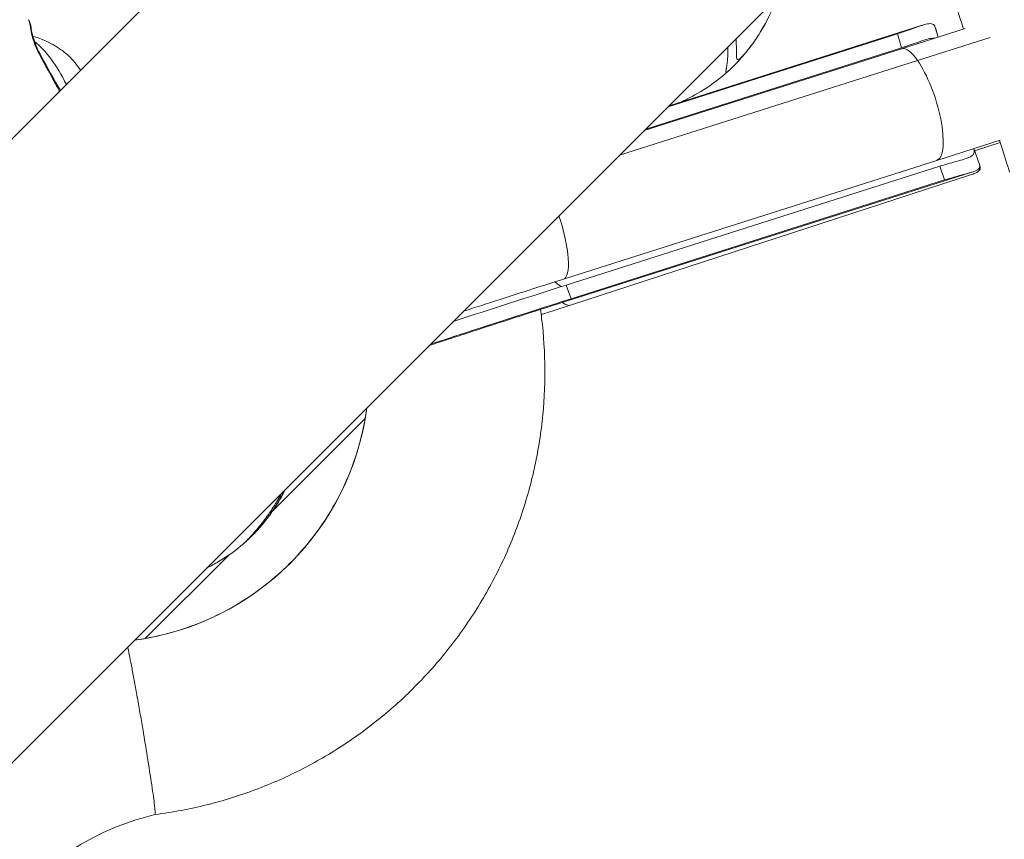
# Model space of a CAD drawing. Units: millimetres. Extents: x -8086 to 8307, y 0 to 3912.
# Drawn here: x -6999 to -6864, y 922 to 1034 of the extents above; entities that cross this region are included whole.
import ezdxf

# ---------------------------------------------------------------- set-up
doc = ezdxf.new("R2010")
doc.units = ezdxf.units.MM
doc.header["$MEASUREMENT"] = 0
doc.styles.get("Standard").update_dxf_attribs({"font": 'arial.ttf'})
doc.dimstyles.new('ISO-25', dxfattribs={"dimtxt": 2.5, "dimasz": 2.5, "dimexe": 1.25, "dimexo": 0.625, "dimtad": 1, "dimtxsty": 'Standard', "dimcen": 2.5, "dimadec": 0, "dimazin": 0, "dimtfac": 1, "dimtmove": 0, "dimatfit": 3, "dimfxl": 1, "dimarcsym": 0})

# ---------------------------------------------------------------- blocks, each defined once
blk = doc.blocks.new('*D12')
at = {"color": 0, "lineweight": -2, "transparency": 16777216}
for p, q in [((-7785.85, 3479.75), (-7837.1, 3479.75)), ((-7835.85, 3399.75), (-7835.85, 316.71)), ((-7785.85, 236.71), (-7837.1, 236.71))]:
    blk.add_line(p, q, dxfattribs=at)
at = {"color": 0, "transparency": 16777216}
for points in [[(-7849.18, 3399.75), (-7822.51, 3399.75), (-7835.85, 3479.75)], [(-7849.18, 316.71), (-7822.51, 316.71), (-7835.85, 236.71)]]:
    blk.add_solid(points, dxfattribs=at)
at = {"layer": 'Defpoints', "color": 0, "transparency": 16777216}
for p in [(-6110.91, 3479.75), (-7835.85, 236.71), (-6118.2, 236.71)]:
    blk.add_point(p, dxfattribs=at)
at = {"color": 0, "transparency": 16777216, "insert": (-7967.81, 1858.23), "char_height": 180, "attachment_point": 5, "rotation": 90}
blk.add_mtext('325', dxfattribs=at)

msp = doc.modelspace()

# ---------------------------------------------------------------- linework, layer by layer
at = {"color": 0, "linetype": 'Continuous', "lineweight": 0}
for p, q in [((-7146.601, 785.977), (-6198.995, 1733.583)), ((-6872.319, 1145.536), (-7018.126, 999.73)), ((-6875.303, 1033.685), (-6909.902, 1022.676)), ((-6873.131, 1032.069), (-6873.511, 1033.405)), ((-6878.675, 1032.532), (-6910.019, 1022.559)), ((-6878.675, 1032.532), (-6878.128, 1030.611)), ((-6869.41, 1033.248), (-6878.147, 1030.479)), ((-6875.937, 1028.883), (-6866.002, 1032.031)), ((-6873.125, 1032.071), (-6873.453, 1033.225)), ((-6878.148, 1030.479), (-6913.276, 1019.302)), ((-6878.128, 1030.611), (-6913.092, 1019.486)), ((-6916.65, 1015.929), (-6875.937, 1028.883)), ((-6908.093, 1023.252), (-6908.011, 1023.334)), ((-6864.661, 1017.969), (-6873.305, 1015.23)), ((-6868.155, 1016.542), (-6864.67, 1017.681)), ((-6867.484, 1014.678), (-6868.258, 1016.829)), ((-6873.305, 1015.23), (-6924.332, 998.994)), ((-6867.426, 1014.499), (-6867.451, 1014.569)), ((-6872.916, 1014.417), (-6923.959, 998.176)), ((-6868.54, 1013.603), (-6923.625, 996.076)), ((-6923.346, 995.441), (-6868.718, 1013.226)), ((-6872.916, 1014.417), (-6872.241, 1012.544)), ((-6872.241, 1012.544), (-6923.284, 996.303)), ((-6923.284, 996.303), (-6923.959, 998.176)), ((-6964.124, 967.221), (-6951.421, 979.924)), ((-6964.98, 966.365), (-6964.979, 966.366)), ((-6981.481, 949.864), (-6970.123, 961.222))]:
    msp.add_line(p, q, dxfattribs=at)
for centre, major_axis, ratio, start_param, end_param in [((-6867.043, 1025.054), (-3.677, 11.423), 0.000001, -0.0000318, 0.780544), ((-6997.821, 1033.278), (0.742, 0.11), 0.8844001, 0.0001381, 0.4573716), ((-6995.73, 1022.232), (-1.023, 9.36), 0.000001, -0.0000007, 0.0000045), ((-6995.73, 1022.232), (-4.15, 10.187), 0.4135972, -1.4056993, -0.6289501), ((-6996.304, 1029.019), (0.657, 0.363), 0.2503434, -0.0000011, 0.5361902), ((-6991.682, 1023.881), (-2.641, 6.483), 0.4135972, -1.1483175, -0.702682), ((-6829.535, 1106.116), (-72.182, -76.335), 0.0583047, -0.0666372, -0.0617142), ((-6907.339, 1035.279), (-7.765, -9.457), 0.7730295, 1.4414751, 1.5810215), ((-6875.726, 1022.854), (2.421, -7.625), 0.2952458, -3.1664, -3.1414198), ((-6875.726, 1022.854), (2.421, -7.625), 0.2952458, 0.0133323, 0.0514721), ((-6926.757, 1006.618), (2.426, -7.623), 0.2546425, 0, 1.623111), ((-6930.926, 995.556), (-27.793, -8.946), 0.0127254, -1.8282957, -1.2663397), ((-6930.316, 993.659), (-28.047, -9.028), 0.0127254, -1.8282957, -1.1263444), ((-6926.625, 1005.514), (3.28, -10.073), 0.2546425, -0.3646555, 0), ((-6926.837, 1006.171), (3.212, -10.095), 0.2546425, 0, 0.1462958), ((-6973.338, 970.855), (-8.91, -9.687), 0.7193126, 1.4160838, 1.4986845)]:
    msp.add_ellipse(centre, major_axis=major_axis, ratio=ratio, start_param=start_param, end_param=end_param, dxfattribs=at)
at = {"color": 0, "linetype": 'Continuous', "lineweight": 0, "extrusion": (-3.81304e-16, -5.1652e-17, -1)}
for start_param, end_param in [(0.0248074, 0.7580746), (0.7580746, 3.0901206), (-3.154925, -3.1417655)]:
    msp.add_ellipse((-6875.726, 1022.854), major_axis=(-2.421, 7.625), ratio=0.2952458, start_param=start_param, end_param=end_param, dxfattribs=at)
at = {"color": 0, "linetype": 'Continuous', "lineweight": 0, "extrusion": (3.55482e-07, 1.14419e-07, 1)}
msp.add_ellipse((-6867.043, 1025.054), major_axis=(3.677, -11.423), ratio=0.000001, start_param=-0.8984025, end_param=0.0000282, dxfattribs=at)
at = {"color": 0, "linetype": 'Continuous', "lineweight": 0, "extrusion": (1.26907e-17, 5.77559e-17, -1)}
msp.add_ellipse((-6926.837, 1006.171), major_axis=(2.602, -8.179), ratio=0.2546425, start_param=0.1462181, end_param=0.4834964, dxfattribs=at)
at = {"color": 0, "linetype": 'Continuous', "lineweight": 0, "extrusion": (-2.24364e-16, -3.25293e-19, -1)}
msp.add_ellipse((-6987.813, 986.255), major_axis=(-26.139, -26.139), ratio=0.9991713, start_param=-2.2237374, end_param=-0.9178552, dxfattribs=at)
at = {"color": 0, "linetype": 'Continuous', "lineweight": 0}
for points, knots in [([(-6895.24, 1037.191), (-6895.415, 1036.739), (-6895.608, 1036.275), (-6896.143, 1035.08), (-6896.508, 1034.35), (-6897.077, 1033.341), (-6897.255, 1033.039), (-6897.715, 1032.291), (-6898.002, 1031.857), (-6898.634, 1030.946), (-6899.008, 1030.444), (-6899.941, 1029.306), (-6900.52, 1028.672), (-6901.129, 1028.07)], [0, 0, 0, 0, 1.5020737, 1.5020737, 3.9350048, 3.9350048, 4.9894901, 4.9894901, 6.5866128, 6.5866128, 8.5507992, 8.5507992, 11.1343178, 11.1343178, 11.1343178, 11.1343178]), ([(-6895.409, 1036.766), (-6895.93, 1035.484), (-6896.539, 1034.236), (-6897.478, 1032.674), (-6897.714, 1032.302), (-6898.2, 1031.573), (-6898.454, 1031.208), (-6898.706, 1030.865)], [0, 0, 0, 0, 4.2212187, 4.2212187, 5.535943, 5.535943, 6.8508739, 6.8508739, 6.8508739, 6.8508739]), ([(-6997.199, 1033.667), (-6997.188, 1033.562), (-6997.174, 1033.443), (-6997.137, 1033.177), (-6997.114, 1033.032), (-6997.083, 1032.868), (-6997.081, 1032.859), (-6997.052, 1032.703), (-6997.018, 1032.546), (-6996.975, 1032.368), (-6996.972, 1032.355), (-6996.929, 1032.179), (-6996.882, 1032.007), (-6996.824, 1031.816), (-6996.819, 1031.8), (-6996.702, 1031.419), (-6996.561, 1031.037), (-6996.388, 1030.636), (-6996.383, 1030.625), (-6996.206, 1030.219), (-6996.005, 1029.815), (-6995.786, 1029.414)], [0, 0, 0, 0, 0.0007281389, 0.0007281389, 0.0014562778, 0.0014562778, 0.0014976455, 0.0014976455, 0.0021844168, 0.0021844168, 0.0022384957, 0.0022384957, 0.0029125557, 0.0029125557, 0.0029709267, 0.0029709267, 0.0043688335, 0.0043688335, 0.0044080303, 0.0044080303, 0.0058251114, 0.0058251114, 0.0058251114, 0.0058251114]), ([(-6997.079, 1033.388), (-6997.043, 1033.145), (-6996.987, 1032.82), (-6996.802, 1032.066), (-6996.669, 1031.629), (-6996.31, 1030.692), (-6996.073, 1030.18), (-6995.755, 1029.578), (-6995.702, 1029.479), (-6995.648, 1029.381)], [0, 0, 0, 0, 1.6529978, 1.6529978, 3.3126347, 3.3126347, 5.1010775, 5.1010775, 5.449011, 5.449011, 5.449011, 5.449011]), ([(-6873.511, 1033.405), (-6873.58, 1033.644), (-6873.705, 1033.796), (-6874.048, 1033.932), (-6874.285, 1033.935), (-6874.893, 1033.818), (-6875.265, 1033.702), (-6876.046, 1033.435), (-6876.522, 1033.262), (-6877.565, 1032.896), (-6878.132, 1032.705), (-6878.675, 1032.532)], [5.06167285, 5.06167285, 5.06167285, 5.06167285, 5.24739306, 5.24739306, 5.42334592, 5.42334592, 5.59929878, 5.59929878, 5.77607937, 5.77607937, 5.95285997, 5.95285997, 5.95285997, 5.95285997]), ([(-6991.965, 1029.534), (-6992.202, 1029.746), (-6992.464, 1029.964), (-6993.061, 1030.412), (-6993.395, 1030.643), (-6994.161, 1031.104), (-6994.593, 1031.336), (-6995.583, 1031.778), (-6996.143, 1031.989), (-6996.793, 1032.169), (-6996.809, 1032.174), (-6996.826, 1032.178)], [4.11981315, 4.11981315, 4.11981315, 4.11981315, 4.21822099, 4.21822099, 4.31662883, 4.31662883, 4.41503667, 4.41503667, 4.51344451, 4.51344451, 4.51592984, 4.51592984, 4.51592984, 4.51592984]), ([(-6901.872, 1030.706), (-6901.868, 1030.616), (-6901.864, 1030.527), (-6901.859, 1030.368), (-6901.857, 1030.299), (-6901.853, 1030.231)], [-0.038927667, -0.038927667, -0.038927667, -0.038927667, -0.000003118, -0.000003118, 0.031430938, 0.031430938, 0.031430938, 0.031430938]), ([(-6901.853, 1030.233), (-6901.856, 1030.3), (-6901.85, 1030.376), (-6901.849, 1030.541), (-6901.849, 1030.634), (-6901.85, 1030.729)], [-0.031194423, -0.031194423, -0.031194423, -0.031194423, 0, 0, 0.039215748, 0.039215748, 0.039215748, 0.039215748]), ([(-6900.731, 1031.848), (-6900.729, 1031.823), (-6900.728, 1031.797), (-6900.727, 1031.761), (-6900.725, 1031.751), (-6900.726, 1031.739)], [0.9954338951, 0.9954338951, 0.9954338951, 0.9954338951, 0.9986040873, 0.9986040873, 0.9999957329, 0.9999957329, 0.9999957329, 0.9999957329]), ([(-6900.726, 1031.739), (-6900.724, 1031.752), (-6900.724, 1031.764), (-6900.724, 1031.802), (-6900.724, 1031.828), (-6900.724, 1031.854)], [0.0000054761, 0.0000054761, 0.0000054761, 0.0000054761, 0.0013908937, 0.0013908937, 0.0045714096, 0.0045714096, 0.0045714096, 0.0045714096]), ([(-6898.706, 1030.865), (-6898.836, 1030.69), (-6899.127, 1030.309), (-6899.564, 1029.781), (-6899.833, 1029.49), (-6899.95, 1029.374)], [0.74480133, 0.74480133, 0.74480133, 0.74480133, 0.81742521, 0.90871261, 1, 1, 1, 1]), ([(-6878.128, 1030.611), (-6877.185, 1030.911), (-6876.26, 1031.245), (-6874.728, 1031.77), (-6874.119, 1031.948), (-6873.674, 1031.916), (-6873.652, 1031.914), (-6873.629, 1031.911)], [1.68773207, 1.68773207, 1.68773207, 1.68773207, 1.99482955, 1.99482955, 2.30192704, 2.30192704, 2.31859818, 2.31859818, 2.31859818, 2.31859818]), ([(-6993.19, 1024.666), (-6993.204, 1024.691), (-6993.217, 1024.716), (-6993.231, 1024.741), (-6993.262, 1024.798), (-6993.293, 1024.856), (-6993.324, 1024.913), (-6993.393, 1025.039), (-6993.462, 1025.165), (-6993.53, 1025.291), (-6993.624, 1025.465), (-6993.718, 1025.639), (-6993.813, 1025.814), (-6993.895, 1025.965), (-6993.976, 1026.116), (-6994.059, 1026.267), (-6994.083, 1026.313), (-6994.108, 1026.358), (-6994.133, 1026.404), (-6994.267, 1026.65), (-6994.402, 1026.896), (-6994.537, 1027.142), (-6994.566, 1027.194), (-6994.594, 1027.246), (-6994.623, 1027.298), (-6994.735, 1027.501), (-6994.847, 1027.705), (-6994.959, 1027.908), (-6995.207, 1028.358), (-6995.454, 1028.808), (-6995.701, 1029.259), (-6995.729, 1029.311), (-6995.758, 1029.363), (-6995.786, 1029.414)], [0.0014796407, 0.0014796407, 0.0014796407, 0.0014796407, 0.0015696817, 0.0015696817, 0.0015696817, 0.0017745729, 0.0017745729, 0.0017745729, 0.0022253337, 0.0022253337, 0.0022253337, 0.0028456181, 0.0028456181, 0.0028456181, 0.0033828211, 0.0033828211, 0.0033828211, 0.0035448027, 0.0035448027, 0.0035448027, 0.0044181338, 0.0044181338, 0.0044181338, 0.0046021048, 0.0046021048, 0.0046021048, 0.0053229337, 0.0053229337, 0.0053229337, 0.0069180001, 0.0069180001, 0.0069180001, 0.0071013041, 0.0071013041, 0.0071013041, 0.0071013041]), ([(-6901.855, 1030.186), (-6901.855, 1030.177), (-6901.855, 1030.169), (-6901.856, 1029.759), (-6901.871, 1029.426), (-6901.895, 1029.12), (-6901.897, 1029.093), (-6901.914, 1028.907), (-6901.929, 1028.767), (-6901.949, 1028.58), (-6901.956, 1028.519), (-6901.978, 1028.324), (-6901.992, 1028.211), (-6902.007, 1028.097), (-6902.01, 1028.074), (-6902.022, 1028.003), (-6902.029, 1027.961), (-6902.039, 1027.91), (-6902.042, 1027.895), (-6902.046, 1027.875), (-6902.047, 1027.869), (-6902.049, 1027.86), (-6902.049, 1027.857), (-6902.05, 1027.853), (-6902.051, 1027.852), (-6902.051, 1027.849), (-6902.051, 1027.848), (-6902.052, 1027.846), (-6902.053, 1027.839), (-6902.06, 1027.807), (-6902.065, 1027.78), (-6902.072, 1027.751), (-6902.072, 1027.748), (-6902.076, 1027.729), (-6902.079, 1027.713), (-6902.084, 1027.692), (-6902.085, 1027.687), (-6902.086, 1027.679), (-6902.087, 1027.676), (-6902.088, 1027.67), (-6902.089, 1027.664), (-6902.091, 1027.657), (-6902.091, 1027.654), (-6902.092, 1027.652), (-6902.092, 1027.651), (-6902.093, 1027.643), (-6902.097, 1027.625), (-6902.104, 1027.582), (-6902.107, 1027.565), (-6902.111, 1027.538), (-6902.112, 1027.528), (-6902.114, 1027.513), (-6902.115, 1027.508), (-6902.116, 1027.5), (-6902.116, 1027.497), (-6902.117, 1027.493), (-6902.117, 1027.492), (-6902.117, 1027.489), (-6902.117, 1027.488), (-6902.119, 1027.475), (-6902.12, 1027.463), (-6902.129, 1027.378), (-6902.13, 1027.32), (-6902.117, 1027.283), (-6902.116, 1027.28), (-6902.113, 1027.273), (-6902.11, 1027.269), (-6902.086, 1027.24), (-6902.047, 1027.244), (-6901.97, 1027.295), (-6901.964, 1027.299), (-6901.91, 1027.337), (-6901.849, 1027.388), (-6901.773, 1027.457)], [0, 0, 0, 0, 0.00255761, 0.00255761, 0.125, 0.125, 0.13745641, 0.13745641, 0.2105673, 0.2105673, 0.25, 0.25, 0.34766988, 0.34766988, 0.375, 0.375, 0.4375, 0.4375, 0.46875, 0.46875, 0.484375, 0.484375, 0.4921875, 0.4921875, 0.49609375, 0.49609375, 0.49951172, 0.49951172, 0.50365894, 0.50365894, 0.52877234, 0.52877234, 0.53125, 0.53125, 0.546875, 0.546875, 0.55216101, 0.55216101, 0.5546875, 0.5546875, 0.55859375, 0.56054688, 0.56152344, 0.56152344, 0.5625, 0.5625, 0.59375, 0.59375, 0.609375, 0.609375, 0.6171875, 0.6171875, 0.62109375, 0.62109375, 0.62304688, 0.62304688, 0.62402344, 0.62402344, 0.625, 0.625, 0.64033385, 0.64033385, 0.74225906, 0.74225906, 0.75, 0.75, 0.76661122, 0.76661122, 0.875, 0.875, 0.88310944, 0.88310944, 0.95000493, 0.95000493, 0.95000493, 0.95000493]), ([(-6901.767, 1027.462), (-6902.82, 1026.497), (-6903.971, 1025.628), (-6906.209, 1024.23), (-6907.287, 1023.662), (-6908.389, 1023.158)], [0, 0, 0, 0, 4.2888847, 4.2888847, 7.932886, 7.932886, 7.932886, 7.932886]), ([(-6868.26, 1016.828), (-6868.242, 1016.773), (-6868.228, 1016.719), (-6868.168, 1016.426), (-6868.2, 1016.227), (-6868.368, 1015.972), (-6868.467, 1015.876), (-6868.735, 1015.703), (-6868.902, 1015.624), (-6869.493, 1015.393), (-6870.072, 1015.236), (-6871.416, 1014.868), (-6872.179, 1014.651), (-6872.916, 1014.417)], [-4.21866039, -4.21866039, -4.21866039, -4.21866039, -4.1827364, -4.1827364, -4.01648022, -4.01648022, -3.91433298, -3.91433298, -3.81218575, -3.81218575, -3.57225055, -3.57225055, -3.33231535, -3.33231535, -3.33231535, -3.33231535]), ([(-6872.241, 1012.544), (-6871.698, 1012.716), (-6871.124, 1012.886), (-6870.059, 1013.182), (-6869.568, 1013.309), (-6868.772, 1013.528), (-6868.398, 1013.638), (-6867.827, 1013.872), (-6867.631, 1013.998), (-6867.424, 1014.28), (-6867.405, 1014.459), (-6867.484, 1014.678)], [1.98428666, 1.98428666, 1.98428666, 1.98428666, 2.16106725, 2.16106725, 2.33784784, 2.33784784, 2.5138007, 2.5138007, 2.68975356, 2.68975356, 2.87482656, 2.87482656, 2.87482656, 2.87482656]), ([(-6867.449, 1014.558), (-6867.443, 1014.544), (-6867.438, 1014.53), (-6867.341, 1014.274), (-6867.352, 1014.072), (-6867.554, 1013.757), (-6867.745, 1013.617), (-6868.221, 1013.397), (-6868.459, 1013.31), (-6868.718, 1013.226)], [1.07770643, 1.07770643, 1.07770643, 1.07770643, 1.08849759, 1.08849759, 1.27881975, 1.27881975, 1.45477261, 1.45477261, 1.57699448, 1.57699448, 1.57699448, 1.57699448]), ([(-6924.332, 998.994), (-6927.149, 998.098), (-6930.084, 997.157), (-6934.671, 995.677), (-6936.342, 995.135), (-6937.974, 994.604)], [6.02568596, 6.02568596, 6.02568596, 6.02568596, 6.34435892, 6.34435892, 6.52883465, 6.52883465, 6.52883465, 6.52883465]), ([(-6923.625, 996.076), (-6926.352, 995.208), (-6929.195, 994.297), (-6934.824, 992.481), (-6937.609, 991.575), (-6941.053, 990.447), (-6941.867, 990.18), (-6942.659, 989.92)], [1.31329698, 1.31329698, 1.31329698, 1.31329698, 1.63148763, 1.63148763, 1.94993621, 1.94993621, 2.05114876, 2.05114876, 2.05114876, 2.05114876]), ([(-6927.47, 994.848), (-6927.413, 994.441), (-6927.359, 994.034), (-6927.027, 991.292), (-6926.879, 988.938), (-6926.857, 984.236), (-6926.982, 981.88), (-6927.503, 977.206), (-6927.9, 974.881), (-6928.957, 970.298), (-6929.62, 968.034), (-6931.199, 963.604), (-6932.119, 961.431), (-6934.2, 957.213), (-6935.365, 955.16), (-6937.919, 951.211), (-6939.313, 949.306), (-6942.306, 945.678), (-6943.91, 943.947), (-6947.303, 940.688), (-6949.096, 939.155), (-6952.842, 936.31), (-6954.801, 934.993), (-6958.85, 932.6), (-6960.947, 931.518), (-6965.246, 929.608), (-6967.454, 928.777), (-6971.944, 927.376), (-6974.233, 926.805), (-6977.731, 926.144), (-6978.926, 925.955), (-6980.125, 925.802)], [175.0842644, 175.0842644, 175.0842644, 175.0842644, 176.3176288, 176.3176288, 183.3726065, 183.3726065, 190.427741, 190.427741, 197.4830372, 197.4830372, 204.5384915, 204.5384915, 211.5940912, 211.5940912, 218.6498161, 218.6498161, 225.7056392, 225.7056392, 232.7615153, 232.7615153, 239.8174353, 239.8174353, 246.8733489, 246.8733489, 253.9292194, 253.9292194, 260.9850125, 260.9850125, 268.0406975, 268.0406975, 271.6672551, 271.6672551, 271.6672551, 271.6672551]), ([(-6982.94, 949.638), (-6981.535, 949.827), (-6980.138, 950.097), (-6976.99, 950.895), (-6975.244, 951.479), (-6971.867, 952.896), (-6970.226, 953.732), (-6967.096, 955.633), (-6965.598, 956.703), (-6962.783, 959.046), (-6961.46, 960.326), (-6959.023, 963.06), (-6957.904, 964.522), (-6955.899, 967.587), (-6955.008, 969.198), (-6953.48, 972.525), (-6952.837, 974.25), (-6951.818, 977.767), (-6951.439, 979.568), (-6951.195, 981.382), (-6951.195, 981.383), (-6951.195, 981.383)], [1.1956162, 1.1956162, 1.1956162, 1.1956162, 5.4488006, 5.4488006, 10.9432886, 10.9432886, 16.437224, 16.437224, 21.9308518, 21.9308518, 27.424277, 27.424277, 32.9176222, 32.9176222, 38.4110035, 38.4110035, 43.9045728, 43.9045728, 49.3984271, 49.3984271, 49.3996013, 49.3996013, 49.3996013, 49.3996013]), ([(-6962.314, 970.265), (-6962.436, 970.021), (-6962.562, 969.78), (-6962.941, 969.078), (-6963.204, 968.626), (-6963.733, 967.788), (-6963.998, 967.396), (-6964.53, 966.648), (-6964.798, 966.286), (-6965.164, 965.821), (-6965.26, 965.702), (-6965.429, 965.497), (-6965.502, 965.41), (-6965.577, 965.323)], [8.3006502, 8.3006502, 8.3006502, 8.3006502, 9.1252757, 9.1252757, 10.7312544, 10.7312544, 12.1491795, 12.1491795, 13.4862483, 13.4862483, 13.9592066, 13.9592066, 14.3108616, 14.3108616, 14.3108616, 14.3108616]), ([(-6965.479, 965.44), (-6965.411, 965.522), (-6965.196, 965.787), (-6964.815, 966.284), (-6964.347, 966.942), (-6963.879, 967.642), (-6963.416, 968.373), (-6962.972, 969.127), (-6962.647, 969.725), (-6962.47, 970.069), (-6962.429, 970.15)], [0.15059799, 0.15059799, 0.15059799, 0.15059799, 0.2, 0.3, 0.4, 0.5, 0.6, 0.7, 0.8, 0.83078082, 0.83078082, 0.83078082, 0.83078082]), ([(-6962.826, 969.753), (-6962.888, 969.638), (-6962.949, 969.527), (-6963.041, 969.364), (-6963.071, 969.31), (-6963.279, 968.946), (-6963.448, 968.664), (-6963.688, 968.271), (-6963.769, 968.142), (-6964.037, 967.716), (-6964.206, 967.458), (-6964.39, 967.187), (-6964.428, 967.131), (-6964.548, 966.957), (-6964.621, 966.854), (-6964.714, 966.725), (-6964.742, 966.687), (-6964.78, 966.635), (-6964.792, 966.618), (-6964.809, 966.596), (-6964.814, 966.588), (-6964.822, 966.578), (-6964.825, 966.574), (-6964.829, 966.568), (-6964.832, 966.565), (-6964.836, 966.558), (-6964.849, 966.541), (-6964.912, 966.455), (-6964.967, 966.383), (-6965.027, 966.303), (-6965.032, 966.296), (-6965.071, 966.244), (-6965.105, 966.199), (-6965.151, 966.139), (-6965.162, 966.123), (-6965.179, 966.101), (-6965.185, 966.094), (-6965.199, 966.075), (-6965.212, 966.059), (-6965.227, 966.039), (-6965.233, 966.031), (-6965.237, 966.025), (-6965.241, 966.02), (-6965.257, 965.999), (-6965.299, 965.944), (-6965.401, 965.812), (-6965.442, 965.76), (-6965.512, 965.669), (-6965.538, 965.637), (-6965.578, 965.585), (-6965.592, 965.568), (-6965.613, 965.541), (-6965.62, 965.532), (-6965.631, 965.518), (-6965.635, 965.513), (-6965.642, 965.504), (-6965.648, 965.497), (-6965.683, 965.452), (-6965.717, 965.41), (-6965.973, 965.09), (-6966.197, 964.821), (-6966.434, 964.544), (-6966.451, 964.525), (-6966.503, 964.464), (-6966.539, 964.423), (-6966.806, 964.116), (-6967.032, 963.865), (-6967.251, 963.628), (-6967.266, 963.611), (-6967.498, 963.362), (-6967.688, 963.165), (-6967.826, 963.029)], [0.10031901, 0.10031901, 0.10031901, 0.10031901, 0.125, 0.125, 0.13745641, 0.13745641, 0.2105673, 0.2105673, 0.25, 0.25, 0.34766988, 0.34766988, 0.375, 0.375, 0.4375, 0.4375, 0.46875, 0.46875, 0.484375, 0.484375, 0.4921875, 0.4921875, 0.49609375, 0.49609375, 0.49951172, 0.49951172, 0.50365894, 0.50365894, 0.52877234, 0.52877234, 0.53125, 0.53125, 0.546875, 0.546875, 0.55216101, 0.55216101, 0.5546875, 0.5546875, 0.55859375, 0.56054688, 0.56152344, 0.56152344, 0.5625, 0.5625, 0.59375, 0.59375, 0.609375, 0.609375, 0.6171875, 0.6171875, 0.62109375, 0.62109375, 0.62304688, 0.62304688, 0.62402344, 0.62402344, 0.625, 0.625, 0.64033385, 0.64033385, 0.74225906, 0.74225906, 0.75, 0.75, 0.76661122, 0.76661122, 0.875, 0.875, 0.88310944, 0.88310944, 1, 1, 1, 1]), ([(-6965.479, 965.44), (-6965.854, 964.989), (-6966.258, 964.544), (-6966.793, 963.999), (-6966.91, 963.881), (-6967.03, 963.764)], [0, 0, 0, 0, 1.8071827, 1.8071827, 2.3111361, 2.3111361, 2.3111361, 2.3111361]), ([(-6967.994, 962.871), (-6969.063, 961.936), (-6970.228, 961.1), (-6971.985, 960.063), (-6972.532, 959.768), (-6973.087, 959.492)], [0, 0, 0, 0, 4.2638018, 4.2638018, 6.1313512, 6.1313512, 6.1313512, 6.1313512]), ([(-6983.887, 948.692), (-6983.87, 948.62), (-6983.853, 948.544), (-6983.692, 947.821), (-6983.505, 946.9), (-6983.176, 945.181), (-6983.058, 944.556), (-6982.819, 943.252), (-6982.697, 942.579), (-6982.565, 941.837), (-6982.557, 941.794), (-6982.418, 941.01), (-6982.284, 940.245), (-6982.085, 939.089), (-6982.019, 938.71), (-6981.897, 937.989), (-6981.839, 937.648), (-6981.782, 937.309)], [75.0420032, 75.0420032, 75.0420032, 75.0420032, 75.6428994, 75.6428994, 80.4184018, 80.4184018, 82.8079072, 82.8079072, 85.0834396, 85.0834396, 85.2247339, 85.2247339, 87.6228568, 87.6228568, 88.7833828, 88.7833828, 89.8204853, 89.8204853, 89.8204853, 89.8204853]), ([(-6981.782, 937.309), (-6981.581, 936.114), (-6981.386, 934.929), (-6980.971, 932.341), (-6980.763, 930.998), (-6980.422, 928.687), (-6980.292, 927.741), (-6980.127, 926.37), (-6980.093, 925.957), (-6980.113, 925.816), (-6980.118, 925.804), (-6980.125, 925.802)], [89.8204853, 89.8204853, 89.8204853, 89.8204853, 93.4690427, 93.4690427, 98.1475592, 98.1475592, 102.8117895, 102.8117895, 107.4548955, 107.4548955, 108.3263094, 108.3263094, 108.3263094, 108.3263094]), ([(-6980.125, 925.802), (-6981.891, 925.382), (-6983.631, 924.829), (-6987.015, 923.473), (-6988.669, 922.663), (-6991.828, 920.813), (-6993.344, 919.767), (-6995.796, 917.79), (-6996.78, 916.906), (-6997.713, 915.974)], [0, 0, 0, 0, 5.4478518, 5.4478518, 10.94141, 10.94141, 16.4344902, 16.4344902, 20.3914185, 20.3914185, 20.3914185, 20.3914185])]:
    msp.add_open_spline(points, degree=3, knots=knots, dxfattribs=at)
for points in [[(-6997.199, 1033.667), (-6997.232, 1033.985), (-6997.302, 1034.251), (-6997.417, 1034.457)], [(-6997.415, 1034.452), (-6997.236, 1034.132), (-6997.136, 1033.772), (-6997.079, 1033.388)], [(-6873.491, 1033.333), (-6873.463, 1033.265), (-6873.441, 1033.188), (-6873.425, 1033.101)], [(-6900.711, 1031.287), (-6900.715, 1031.434), (-6900.719, 1031.585), (-6900.725, 1031.74)], [(-6899.95, 1029.374), (-6900.068, 1029.257), (-6900.27, 1029.081), (-6900.465, 1028.988), (-6900.586, 1029.029), (-6900.658, 1029.173), (-6900.69, 1029.397), (-6900.698, 1029.685), (-6900.697, 1030.023), (-6900.698, 1030.405), (-6900.703, 1030.826), (-6900.708, 1031.13), (-6900.711, 1031.287)], [(-6995.648, 1029.381), (-6994.796, 1027.839), (-6993.945, 1026.296), (-6993.08, 1024.776)], [(-6901.092, 1028.107), (-6901.314, 1027.887), (-6901.541, 1027.669), (-6901.773, 1027.457)], [(-6927.373, 994.134), (-6926.014, 994.573), (-6924.667, 995.01), (-6923.346, 995.441)], [(-6966.993, 963.8), (-6967.314, 963.484), (-6967.646, 963.174), (-6967.987, 962.877)], [(-6967.826, 963.029), (-6967.894, 962.962), (-6967.95, 962.909), (-6967.994, 962.871)]]:
    msp.add_open_spline(points, degree=3, dxfattribs=at)

# ---------------------------------------------------------------- dimensions: what is measured, and where the dimension line sits
dim = msp.add_linear_dim(base=(-7835.846, 236.711), p1=(-6110.914, 3479.753), p2=(-6118.201, 236.711), angle=90, text='325', dimstyle='ISO-25', override={"dimtxt": 180, "dimasz": 80, "dimgap": 40, "dimtad": 2, "dimfxl": 50, "dimfxlon": 1})
dim.commit()
dim.dimension.update_dxf_attribs({"geometry": '*D12', "text_midpoint": (-7967.81, 1858.232)})

doc.saveas('drawing.dxf')
